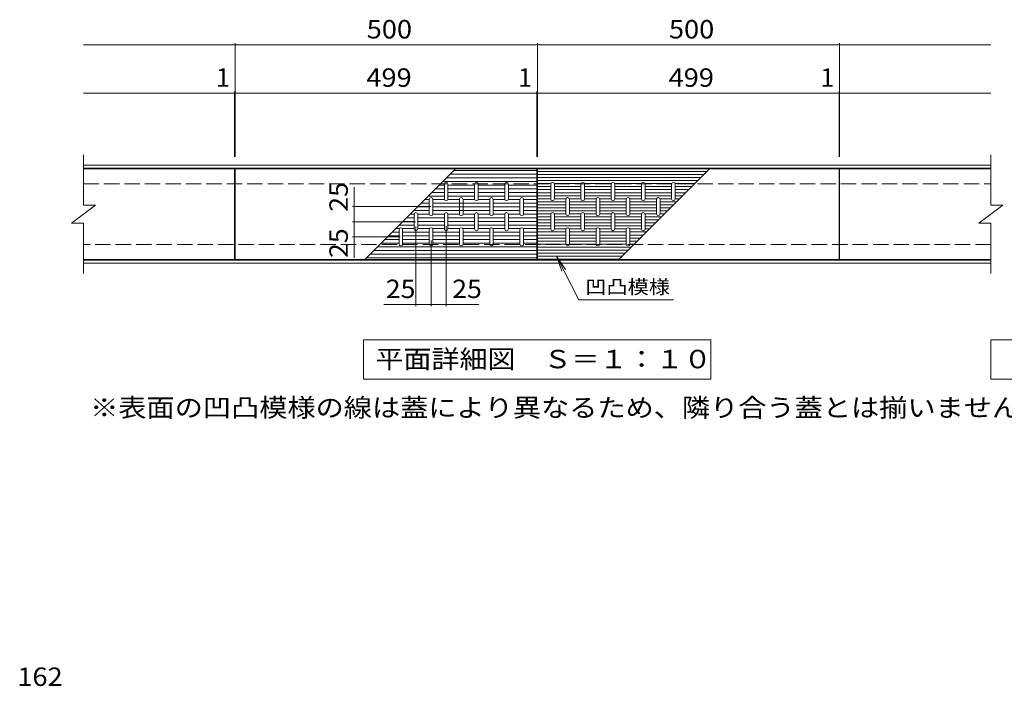
# Model space of a CAD drawing. Units: millimetres. Extents: x -1754 to 1817, y -1378 to 1134.
# Drawn here: x -1093 to 536, y 32 to 1134 of the extents above; entities that cross this region are included whole.
import ezdxf

# ---------------------------------------------------------------- set-up
doc = ezdxf.new("R2010")
doc.units = ezdxf.units.MM
doc.header["$LTSCALE"] = 10
doc.linetypes.add('JWW_DASHED3', pattern=[3.386667, 2.54, -0.846667])
for name, color, linetype in [('C-1', 7, 'Continuous'), ('C-2', 7, 'Continuous'), ('C-4', 7, 'Continuous'), ('C-5', 7, 'Continuous'), ('C-9', 7, 'Continuous'), ('C-A', 7, 'Continuous'), ('D-4', 7, 'Continuous')]:
    doc.layers.add(name, color=color, linetype=linetype)
doc.styles.add('ＭＳ ゴシック', font='txt', dxfattribs={"height": 1})

msp = doc.modelspace()

# ---------------------------------------------------------------- linework, layer by layer
at = {"layer": 'C-1', "color": 2, "linetype": 'Continuous', "lineweight": 9}
for p, q in [((-987.4, 893.6), (513.6, 893.6)), ((-987.4, 888.6), (513.6, 888.6)), ((513.6, 736.6), (-987.4, 736.6)), ((513.6, 731.6), (-987.4, 731.6))]:
    msp.add_line(p, q, dxfattribs=at)
at = {"layer": 'C-1', "color": 2, "linetype": 'JWW_DASHED3', "lineweight": 9}
for p, q in [((-987.4, 862.6), (513.6, 862.6)), ((513.6, 762.6), (-987.4, 762.6))]:
    msp.add_line(p, q, dxfattribs=at)
at = {"layer": 'C-2', "color": 3, "linetype": 'Continuous', "lineweight": 9}
for p, q in [((-987.4, 827.6), (-987.4, 910.6)), ((513.6, 910.6), (513.6, 827.6)), ((-737.4, 887.6), (-987.4, 887.6)), ((-737.4, 737.6), (-737.4, 887.6)), ((-736.4, 887.6), (-237.4, 887.6)), ((-736.4, 737.6), (-736.4, 887.6)), ((-237.4, 887.6), (-237.4, 737.6)), ((-236.4, 887.6), (262.6, 887.6)), ((-236.4, 887.6), (-236.4, 737.6)), ((262.6, 887.6), (262.6, 737.6)), ((263.6, 887.6), (513.6, 887.6)), ((263.6, 887.6), (263.6, 737.6)), ((-1007.4, 797.6), (-967.4, 827.6)), ((-987.4, 827.6), (-967.4, 827.6)), ((493.6, 797.6), (533.6, 827.6)), ((513.6, 827.6), (533.6, 827.6)), ((-1007.4, 797.6), (-987.4, 797.6)), ((-987.4, 714.6), (-987.4, 797.6)), ((493.6, 797.6), (513.6, 797.6)), ((513.6, 797.6), (513.6, 714.6)), ((-987.4, 737.6), (-737.4, 737.6)), ((-237.4, 737.6), (-736.4, 737.6)), ((262.6, 737.6), (-236.4, 737.6)), ((263.6, 737.6), (513.6, 737.6))]:
    msp.add_line(p, q, dxfattribs=at)
at = {"layer": 'C-4', "color": 7, "linetype": 'Continuous', "lineweight": 9}
for p, q in [((-987.4, 1092.6), (-236.4, 1092.6)), ((-736.4, 1012.6), (-736.4, 1095.6)), ((-236.4, 1012.6), (-236.4, 1095.6)), ((-236.4, 1092.6), (513.6, 1092.6)), ((263.6, 1012.6), (263.6, 1095.6)), ((-987.4, 1012.6), (-237.4, 1012.6)), ((-737.4, 907.6), (-737.4, 1015.6)), ((-737.4, 1012.6), (-736.4, 1012.6)), ((-736.4, 907.6), (-736.4, 1015.6)), ((-237.4, 907.6), (-237.4, 1015.6)), ((-237.4, 1012.6), (-236.4, 1012.6)), ((-236.4, 907.6), (-236.4, 1015.6)), ((-236.4, 1012.6), (513.6, 1012.6)), ((262.6, 907.6), (262.6, 1015.6)), ((262.6, 1012.6), (263.6, 1012.6)), ((263.6, 907.6), (263.6, 1015.6)), ((-539.5, 800.1), (-539.5, 857.2)), ((-542.5, 825.1), (-413, 825.1)), ((-542.5, 800.1), (-438.2, 800.1)), ((-539.5, 740.5), (-539.5, 800.1)), ((-437.4, 660.2), (-437.4, 792.1)), ((-387.4, 660.2), (-387.4, 792.8)), ((-542.5, 775.1), (-463.4, 775.1)), ((-412.4, 660.2), (-412.4, 768.9)), ((-490.8, 663.2), (-412.4, 663.2)), ((-412.4, 663.2), (-333.4, 663.2))]:
    msp.add_line(p, q, dxfattribs=at)
at = {"layer": 'C-4', "color": 7, "linetype": 'Continuous', "lineweight": 9, "const_width": 1}
for points in [[(-735.9, 1092.6, 0.414214), (-736.4, 1093.1, 0.414214), (-736.9, 1092.6, 0.414214), (-736.4, 1092.1, 0.414214)], [(-235.9, 1092.6, 0.414214), (-236.4, 1093.1, 0.414214), (-236.9, 1092.6, 0.414214), (-236.4, 1092.1, 0.414214)], [(264.1, 1092.6, 0.414214), (263.6, 1093.1, 0.414214), (263.1, 1092.6, 0.414214), (263.6, 1092.1, 0.414214)], [(-736.9, 1012.6, 0.414214), (-737.4, 1013.1, 0.414214), (-737.9, 1012.6, 0.414214), (-737.4, 1012.1, 0.414214)], [(-735.9, 1012.6, 0.414214), (-736.4, 1013.1, 0.414214), (-736.9, 1012.6, 0.414214), (-736.4, 1012.1, 0.414214)], [(-236.9, 1012.6, 0.414214), (-237.4, 1013.1, 0.414214), (-237.9, 1012.6, 0.414214), (-237.4, 1012.1, 0.414214)], [(-235.9, 1012.6, 0.414214), (-236.4, 1013.1, 0.414214), (-236.9, 1012.6, 0.414214), (-236.4, 1012.1, 0.414214)], [(263.1, 1012.6, 0.414214), (262.6, 1013.1, 0.414214), (262.1, 1012.6, 0.414214), (262.6, 1012.1, 0.414214)], [(264.1, 1012.6, 0.414214), (263.6, 1013.1, 0.414214), (263.1, 1012.6, 0.414214), (263.6, 1012.1, 0.414214)], [(-539, 825.1, 0.414214), (-539.5, 825.6, 0.414214), (-540, 825.1, 0.414214), (-539.5, 824.6, 0.414214)], [(-539, 800.1, 0.414214), (-539.5, 800.6, 0.414214), (-540, 800.1, 0.414214), (-539.5, 799.6, 0.414214)], [(-539, 775.1, 0.414214), (-539.5, 775.6, 0.414214), (-540, 775.1, 0.414214), (-539.5, 774.6, 0.414214)], [(-436.9, 663.2, 0.414214), (-437.4, 663.7, 0.414214), (-437.9, 663.2, 0.414214), (-437.4, 662.7, 0.414214)], [(-411.9, 663.2, 0.414214), (-412.4, 663.7, 0.414214), (-412.9, 663.2, 0.414214), (-412.4, 662.7, 0.414214)], [(-386.9, 663.2, 0.414214), (-387.4, 663.7, 0.414214), (-387.9, 663.2, 0.414214), (-387.4, 662.7, 0.414214)]]:
    msp.add_lwpolyline(points, format="xyb", close=True, dxfattribs=at)
at = {"layer": 'C-5', "color": 7, "linetype": 'Continuous', "lineweight": 9}
for p, q in [((-204.4, 741.8), (-190.2, 721.3)), ((-204.4, 741.8), (-196, 718.3)), ((-167.8, 670.7), (-204.4, 741.8)), ((-11.1, 670.7), (-167.8, 670.7)), ((-524.4, 604.6), (50.6, 604.6)), ((-524.4, 539.6), (-524.4, 604.6)), ((50.6, 604.6), (50.6, 539.6)), ((513.6, 539.6), (513.6, 604.6)), ((513.6, 604.6), (1088.6, 604.6)), ((50.6, 539.6), (-524.4, 539.6)), ((1088.6, 539.6), (513.6, 539.6))]:
    msp.add_line(p, q, dxfattribs=at)
at = {"layer": 'C-9', "color": 6, "linetype": 'Continuous', "lineweight": 9}
for p, q in [((-237.4, 884.6), (-375, 884.6)), ((-236.4, 883.1), (43.8, 883.1)), ((-390.4, 866.6), (-393, 866.6)), ((-237.4, 866.6), (-390.4, 866.6)), ((-237.4, 872.6), (-387, 872.6)), ((-237.4, 878.6), (-381, 878.6)), ((-236.4, 878.1), (38.8, 878.1)), ((-236.4, 873.1), (33.8, 873.1)), ((-236.4, 868.1), (28.8, 868.1)), ((-390.4, 848.6), (-411, 848.6)), ((-390.4, 854.6), (-405, 854.6)), ((-390.4, 860.6), (-399, 860.6)), ((-340.4, 860.6), (-384.4, 860.6)), ((-340.4, 854.6), (-384.4, 854.6)), ((-340.4, 848.6), (-384.4, 848.6)), ((-290.4, 860.6), (-334.4, 860.6)), ((-290.4, 854.6), (-334.4, 854.6)), ((-290.4, 848.6), (-334.4, 848.6)), ((-237.4, 860.6), (-284.4, 860.6)), ((-237.4, 854.6), (-284.4, 854.6)), ((-237.4, 848.6), (-284.4, 848.6)), ((-236.4, 863.1), (-214.4, 863.1)), ((-236.4, 858.1), (-214.4, 858.1)), ((-236.4, 853.1), (-214.4, 853.1)), ((-236.4, 848.1), (-214.4, 848.1)), ((-208.4, 863.1), (-164.4, 863.1)), ((-208.4, 858.1), (-164.4, 858.1)), ((-208.4, 853.1), (-164.4, 853.1)), ((-208.4, 848.1), (-164.4, 848.1)), ((-158.4, 863.1), (-114.4, 863.1)), ((-158.4, 858.1), (-114.4, 858.1)), ((-158.4, 853.1), (-114.4, 853.1)), ((-158.4, 848.1), (-114.4, 848.1)), ((-108.4, 863.1), (-64.4, 863.1)), ((-108.4, 858.1), (-64.4, 858.1)), ((-108.4, 853.1), (-64.4, 853.1)), ((-108.4, 848.1), (-64.4, 848.1)), ((-58.4, 863.1), (-14.4, 863.1)), ((-58.4, 858.1), (-14.4, 858.1)), ((-58.4, 853.1), (-14.4, 853.1)), ((-58.4, 848.1), (-14.4, 848.1)), ((-8.4, 863.1), (23.8, 863.1)), ((-8.4, 858.1), (18.8, 858.1)), ((-8.4, 853.1), (13.8, 853.1)), ((-8.4, 848.1), (8.8, 848.1)), ((-415.4, 836.6), (-423, 836.6)), ((-415.4, 842.6), (-417, 842.6)), ((-390.4, 842.6), (-415.4, 842.6)), ((-390.4, 836.6), (-409.4, 836.6)), ((-340.4, 842.6), (-384.4, 842.6)), ((-365.4, 836.6), (-384.4, 836.6)), ((-340.4, 836.6), (-359.4, 836.6)), ((-290.4, 842.6), (-334.4, 842.6)), ((-315.4, 836.6), (-334.4, 836.6)), ((-290.4, 836.6), (-309.4, 836.6)), ((-237.4, 842.6), (-284.4, 842.6)), ((-265.4, 836.6), (-284.4, 836.6)), ((-237.4, 836.6), (-259.4, 836.6)), ((-236.4, 843.1), (-214.4, 843.1)), ((-236.4, 838.1), (-214.4, 838.1)), ((-236.4, 833.1), (-189.4, 833.1)), ((-208.4, 843.1), (-164.4, 843.1)), ((-208.4, 838.1), (-189.4, 838.1)), ((-183.4, 838.1), (-164.4, 838.1)), ((-183.4, 833.1), (-139.4, 833.1)), ((-158.4, 843.1), (-114.4, 843.1)), ((-158.4, 838.1), (-139.4, 838.1)), ((-133.4, 838.1), (-114.4, 838.1)), ((-133.4, 833.1), (-89.4, 833.1)), ((-108.4, 843.1), (-64.4, 843.1)), ((-108.4, 838.1), (-89.4, 838.1)), ((-83.4, 838.1), (-64.4, 838.1)), ((-83.4, 833.1), (-39.4, 833.1)), ((-58.6, 838.1), (-39.4, 838.1)), ((-58.4, 843.1), (-14.4, 843.1)), ((-33.4, 838.1), (-14.4, 838.1)), ((-33.4, 833.1), (-6.2, 833.1)), ((-8.4, 843.1), (3.8, 843.1)), ((-8.4, 838.1), (-1.2, 838.1)), ((-440.4, 818.6), (-441, 818.6)), ((-415.4, 818.6), (-440.4, 818.6)), ((-415.4, 824.6), (-434.4, 824.6)), ((-415.4, 830.6), (-429, 830.6)), ((-315.4, 830.6), (-409.4, 830.6)), ((-315.4, 824.6), (-409.4, 824.6)), ((-315.4, 818.6), (-409.4, 818.6)), ((-265.4, 830.6), (-309.4, 830.6)), ((-265.4, 824.6), (-309.4, 824.6)), ((-265.4, 818.6), (-309.4, 818.6)), ((-237.4, 830.6), (-259.4, 830.6)), ((-237.4, 824.6), (-259.4, 824.6)), ((-237.4, 818.6), (-259.4, 818.6)), ((-236.4, 828.1), (-189.4, 828.1)), ((-236.4, 823.1), (-189.4, 823.1)), ((-236.4, 818.1), (-189.4, 818.1)), ((-183.4, 828.1), (-139.4, 828.1)), ((-183.4, 823.1), (-139.4, 823.1)), ((-183.4, 818.1), (-139.4, 818.1)), ((-133.4, 828.1), (-89.4, 828.1)), ((-133.4, 823.1), (-89.4, 823.1)), ((-133.4, 818.1), (-89.4, 818.1)), ((-83.4, 828.1), (-39.4, 828.1)), ((-83.4, 823.1), (-39.4, 823.1)), ((-83.4, 818.1), (-39.4, 818.1)), ((-33.4, 828.1), (-11.2, 828.1)), ((-33.4, 823.1), (-16.2, 823.1)), ((-33.4, 818.1), (-21.2, 818.1)), ((-440.4, 800.6), (-459, 800.6)), ((-440.4, 806.6), (-453, 806.6)), ((-440.3, 812.6), (-447, 812.6)), ((-415.3, 812.6), (-434.4, 812.6)), ((-390.4, 806.6), (-434.4, 806.6)), ((-390.4, 800.6), (-434.4, 800.6)), ((-390.3, 812.6), (-409.4, 812.6)), ((-365.3, 812.6), (-384.4, 812.6)), ((-340.4, 806.6), (-384.4, 806.6)), ((-340.4, 800.6), (-384.4, 800.6)), ((-340.3, 812.6), (-359.4, 812.6)), ((-315.3, 812.6), (-334.4, 812.6)), ((-290.4, 806.6), (-334.4, 806.6)), ((-290.4, 800.6), (-334.4, 800.6)), ((-290.3, 812.6), (-309.4, 812.6)), ((-265.3, 812.6), (-284.4, 812.6)), ((-237.4, 806.6), (-284.4, 806.6)), ((-237.4, 800.6), (-284.4, 800.6)), ((-237.4, 812.6), (-259.4, 812.6)), ((-236.4, 813.1), (-214.4, 813.1)), ((-236.4, 808.1), (-214.4, 808.1)), ((-236.4, 803.1), (-214.4, 803.1)), ((-208.4, 813.1), (-189.4, 813.1)), ((-208.4, 808.1), (-164.4, 808.1)), ((-208.4, 803.1), (-164.4, 803.1)), ((-183.4, 813.1), (-164.4, 813.1)), ((-158.4, 813.1), (-139.4, 813.1)), ((-158.4, 808.1), (-114.4, 808.1)), ((-158.4, 803.1), (-114.4, 803.1)), ((-133.4, 813.1), (-114.4, 813.1)), ((-108.4, 813.1), (-89.2, 813.1)), ((-108.4, 808.1), (-64.4, 808.1)), ((-108.4, 803.1), (-64.4, 803.1)), ((-83.4, 813.1), (-64.4, 813.1)), ((-58.4, 813.1), (-39.4, 813.1)), ((-58.4, 808.1), (-31.2, 808.1)), ((-58.4, 803.1), (-36.2, 803.1)), ((-33.4, 813.1), (-26.2, 813.1)), ((-465.4, 782.6), (-477, 782.6)), ((-465, 788.6), (-471, 788.6)), ((-440.4, 794.6), (-465, 794.6)), ((-440.4, 788.6), (-459.4, 788.6)), ((-415.4, 782.6), (-459.4, 782.6)), ((-390.4, 794.6), (-434.4, 794.6)), ((-415.4, 788.6), (-434.4, 788.6)), ((-390.4, 788.6), (-409.4, 788.6)), ((-365.4, 782.6), (-409.4, 782.6)), ((-340.4, 794.6), (-384.4, 794.6)), ((-365.4, 788.6), (-384.4, 788.6)), ((-340.4, 788.6), (-359.4, 788.6)), ((-315.4, 782.6), (-359.4, 782.6)), ((-315, 788.6), (-334.8, 788.6)), ((-290.4, 794.6), (-334.4, 794.6)), ((-290.4, 788.6), (-309.8, 788.6)), ((-265.4, 782.6), (-309.4, 782.6)), ((-237.4, 794.6), (-284.4, 794.6)), ((-265.4, 788.6), (-284.4, 788.6)), ((-237.4, 788.6), (-259.4, 788.6)), ((-237.4, 782.6), (-259.4, 782.6)), ((-236.4, 798.1), (-214.4, 798.1)), ((-236.4, 793.1), (-214.4, 793.1)), ((-236.4, 788.1), (-214.4, 788.1)), ((-236.4, 783.1), (-189.4, 783.1)), ((-208.4, 798.1), (-164.4, 798.1)), ((-208.4, 793.1), (-164.4, 793.1)), ((-208.4, 788.1), (-189.4, 788.1)), ((-183.4, 788.1), (-164.2, 788.1)), ((-183.4, 783.1), (-139.4, 783.1)), ((-158.6, 788.1), (-139.4, 788.1)), ((-158.4, 798.1), (-114.4, 798.1)), ((-158.4, 793.1), (-114.4, 793.1)), ((-133.4, 788.1), (-114.2, 788.1)), ((-133.4, 783.1), (-89.4, 783.1)), ((-108.4, 798.1), (-64.4, 798.1)), ((-108.4, 793.1), (-64.4, 793.1)), ((-108.4, 788.1), (-89.4, 788.1)), ((-83.4, 788.1), (-64.4, 788.1)), ((-83.4, 783.1), (-56.2, 783.1)), ((-58.4, 798.1), (-41.2, 798.1)), ((-58.4, 793.1), (-46.2, 793.1)), ((-58.4, 788.1), (-51.2, 788.1)), ((-465.4, 770.6), (-489, 770.6)), ((-465.4, 776.6), (-483, 776.6)), ((-415.4, 776.6), (-459.4, 776.6)), ((-415.4, 770.6), (-459.4, 770.6)), ((-365.4, 776.6), (-409.4, 776.6)), ((-365.4, 770.6), (-409.4, 770.6)), ((-315.4, 776.6), (-359.4, 776.6)), ((-315.4, 770.6), (-359.4, 770.6)), ((-265.4, 776.6), (-309.4, 776.6)), ((-265.4, 770.6), (-309.4, 770.6)), ((-237.4, 776.6), (-259.4, 776.6)), ((-237.4, 770.6), (-259.4, 770.6)), ((-236.4, 778.1), (-189.4, 778.1)), ((-236.4, 773.1), (-189.4, 773.1)), ((-236.4, 768.1), (-189.4, 768.1)), ((-183.4, 778.1), (-139.4, 778.1)), ((-183.4, 773.1), (-139.4, 773.1)), ((-183.4, 768.1), (-139.4, 768.1)), ((-133.4, 778.1), (-89.4, 778.1)), ((-133.4, 773.1), (-89.4, 773.1)), ((-133.4, 768.1), (-89.4, 768.1)), ((-83.4, 778.1), (-61.2, 778.1)), ((-83.4, 773.1), (-66.2, 773.1)), ((-83.4, 768.1), (-71.2, 768.1)), ((-237.4, 752.6), (-507, 752.6)), ((-237.4, 758.6), (-501, 758.6)), ((-490.4, 764.6), (-495, 764.6)), ((-465.4, 764.6), (-490.4, 764.6)), ((-415.4, 764.6), (-459.4, 764.6)), ((-365.4, 764.6), (-409.4, 764.6)), ((-315.4, 764.6), (-359.4, 764.6)), ((-265.4, 764.6), (-309.4, 764.6)), ((-237.4, 764.6), (-259.4, 764.6)), ((-236.4, 763.1), (-189.2, 763.1)), ((-236.4, 758.1), (-81.2, 758.1)), ((-236.4, 753.1), (-86.2, 753.1)), ((-183.6, 763.1), (-139.2, 763.1)), ((-133.6, 763.1), (-89.4, 763.1)), ((-83.4, 763.1), (-76.2, 763.1)), ((-515.4, 740.6), (-519, 740.6)), ((-237.4, 740.6), (-515.4, 740.6)), ((-237.4, 746.6), (-513, 746.6)), ((-236.4, 748.1), (-91.2, 748.1)), ((-236.4, 743.1), (-96.2, 743.1)), ((-236.4, 738.1), (-101.2, 738.1))]:
    msp.add_line(p, q, dxfattribs=at)
at = {"layer": 'C-A', "color": 3, "linetype": 'Continuous', "lineweight": 9}
for p, q in [((-522, 737.6), (-372, 887.6)), ((48.2, 887.6), (-101.8, 737.6)), ((-390.4, 838.1), (-390.4, 862.1)), ((-384.4, 838.1), (-384.4, 862.1)), ((-340.4, 838.1), (-340.4, 862.1)), ((-334.4, 838.1), (-334.4, 862.1)), ((-290.4, 838.1), (-290.4, 862.1)), ((-284.4, 838.1), (-284.4, 862.1)), ((-214.4, 862.1), (-214.4, 838.1)), ((-208.4, 862.1), (-208.4, 838.1)), ((-164.4, 862.1), (-164.4, 838.1)), ((-158.4, 862.1), (-158.4, 838.1)), ((-114.4, 862.1), (-114.4, 838.1)), ((-108.4, 862.1), (-108.4, 838.1)), ((-64.4, 862.1), (-64.4, 838.1)), ((-58.4, 862.1), (-58.4, 838.1)), ((-14.4, 862.1), (-14.4, 838)), ((-8.4, 862.1), (-8.4, 838.1)), ((-415.4, 813.1), (-415.4, 837.1)), ((-409.4, 813.1), (-409.4, 837.1)), ((-365.4, 813.1), (-365.4, 837.1)), ((-359.4, 813.1), (-359.4, 837.1)), ((-315.4, 813.1), (-315.4, 837.1)), ((-309.4, 813.1), (-309.4, 837.1)), ((-265.4, 813.1), (-265.4, 837.1)), ((-259.4, 813.1), (-259.4, 837.1)), ((-189.4, 837.1), (-189.4, 813.1)), ((-183.4, 837.1), (-183.4, 813.1)), ((-139.4, 837.1), (-139.4, 813.1)), ((-133.4, 837.1), (-133.4, 813.1)), ((-89.4, 837.1), (-89.4, 813.1)), ((-83.4, 837.1), (-83.4, 813.1)), ((-39.4, 837.1), (-39.4, 813)), ((-33.4, 837.1), (-33.4, 813.1)), ((-440.4, 788.1), (-440.4, 812.1)), ((-434.4, 788.1), (-434.4, 812.1)), ((-390.4, 788.1), (-390.4, 812.1)), ((-384.4, 788.1), (-384.4, 812.1)), ((-340.4, 788.1), (-340.4, 812.1)), ((-334.4, 788.1), (-334.4, 812.1)), ((-290.4, 788.1), (-290.4, 812.1)), ((-284.4, 788.1), (-284.4, 812.1)), ((-214.4, 812.1), (-214.4, 788.1)), ((-208.4, 812.1), (-208.4, 788.1)), ((-164.4, 812.1), (-164.4, 788.1)), ((-158.4, 812.1), (-158.4, 788.1)), ((-114.4, 812.1), (-114.4, 788.1)), ((-108.4, 812.1), (-108.4, 788.1)), ((-64.4, 812.1), (-64.4, 788.1)), ((-58.4, 812.1), (-58.4, 788)), ((-465.4, 763.1), (-465.4, 787.1)), ((-459.4, 763.1), (-459.4, 787.1)), ((-415.4, 763.1), (-415.4, 787.1)), ((-409.4, 763.1), (-409.4, 787.1)), ((-365.4, 763.1), (-365.4, 787.1)), ((-359.4, 763.1), (-359.4, 787.1)), ((-315.4, 763.1), (-315.4, 787.1)), ((-309.4, 763.1), (-309.4, 787.1)), ((-265.4, 763.1), (-265.4, 787.1)), ((-259.4, 763.1), (-259.4, 787.1)), ((-189.4, 787.1), (-189.4, 763.1)), ((-183.4, 787.1), (-183.4, 763.1)), ((-139.4, 787.1), (-139.4, 763.1)), ((-133.4, 787.1), (-133.4, 763.1)), ((-89.4, 787.1), (-89.4, 763)), ((-83.4, 787.1), (-83.4, 763.1))]:
    msp.add_line(p, q, dxfattribs=at)
for centre, start, end in [((-387.4, 862.1), 0, 180), ((-337.4, 862.1), 0, 180), ((-287.4, 862.1), 0, 180), ((-211.4, 862.1), 0, 180), ((-161.4, 862.1), 0, 180), ((-111.4, 862.1), 0, 180), ((-61.4, 862.1), 0, 180), ((-11.4, 862.1), 0, 180), ((-412.4, 837.1), 0, 180), ((-387.4, 838.1), 180, 0), ((-362.4, 837.1), 0, 180), ((-337.4, 838.1), 180, 0), ((-312.4, 837.1), 0, 180), ((-287.4, 838.1), 180, 0), ((-262.4, 837.1), 0, 180), ((-211.4, 838.1), 180, 0), ((-186.4, 837.1), 0, 180), ((-161.4, 838.1), 180, 0), ((-136.4, 837.1), 0, 180), ((-111.4, 838.1), 180, 0), ((-86.4, 837.1), 0, 180), ((-61.4, 838.1), 180, 0), ((-36.4, 837.1), 0, 180), ((-11.4, 838.1), 180, 0), ((-437.4, 812.1), 0, 180), ((-387.4, 812.1), 0, 180), ((-337.4, 812.1), 0, 180), ((-287.4, 812.1), 0, 180), ((-211.4, 812.1), 0, 180), ((-161.4, 812.1), 0, 180), ((-111.4, 812.1), 0, 180), ((-61.4, 812.1), 0, 180), ((-412.4, 813.1), 180, 0), ((-362.4, 813.1), 180, 0), ((-312.4, 813.1), 180, 0), ((-262.4, 813.1), 180, 0), ((-186.4, 813.1), 180, 0), ((-136.4, 813.1), 180, 0), ((-86.4, 813.1), 180, 0), ((-36.4, 813.1), 180, 0), ((-462.4, 787.1), 0, 180), ((-437.4, 788.1), 180, 0), ((-412.4, 787.1), 0, 180), ((-387.4, 788.1), 180, 0), ((-362.4, 787.1), 0, 180), ((-337.4, 788.1), 180, 0), ((-312.4, 787.1), 0, 180), ((-287.4, 788.1), 180, 0), ((-262.4, 787.1), 0, 180), ((-211.4, 788.1), 180, 0), ((-186.4, 787.1), 0, 180), ((-161.4, 788.1), 180, 0), ((-136.4, 787.1), 0, 180), ((-111.4, 788.1), 180, 0), ((-86.4, 787.1), 0, 180), ((-61.4, 788.1), 180, 0), ((-462.4, 763.1), 180, 0), ((-412.4, 763.1), 180, 0), ((-362.4, 763.1), 180, 0), ((-312.4, 763.1), 180, 0), ((-262.4, 763.1), 180, 0), ((-186.4, 763.1), 180, 0), ((-136.4, 763.1), 180, 0), ((-86.4, 763.1), 180, 0)]:
    msp.add_arc(centre, 3, start, end, dxfattribs=at)

# ---------------------------------------------------------------- texts
at = {"layer": 'C-4', "color": 2, "linetype": 'Continuous', "lineweight": 9, "style": 'ＭＳ ゴシック'}
for s, width, p in [('500', 1.083333, (-518.9, 1103.2)), ('500', 1.083333, (-18.9, 1103.2)), ('499', 1.083333, (-519.4, 1023.2)), ('499', 1.083333, (-19.4, 1023.2)), ('25', 1.0625, (-487.3, 673.8)), ('25', 1.0625, (-377.4, 673.8))]:
    msp.add_text(s, height=30.48, dxfattribs=dict(at, width=width)).set_placement(p)
for p in [(-768.4, 1023.2), (-268.4, 1023.2), (231.6, 1023.2)]:
    msp.add_text('1', height=30.5, dxfattribs=at).set_placement(p)
at = {"layer": 'C-4', "color": 2, "linetype": 'Continuous', "lineweight": 9, "style": 'ＭＳ ゴシック', "width": 1.0625}
for p in [(-550.1, 816.6), (-550.1, 740.1)]:
    msp.add_text('25', height=30.48, rotation=90, dxfattribs=at).set_placement(p)
at = {"layer": 'C-5', "color": 7, "linetype": 'Continuous', "lineweight": 9, "style": 'ＭＳ ゴシック', "width": 1.125}
msp.add_text('凹凸模様', height=22.86, rotation=359.9999, dxfattribs=at).set_placement((-157.4, 680.9))
at = {"layer": 'C-5', "color": 2, "linetype": 'Continuous', "lineweight": 9, "style": 'ＭＳ ゴシック'}
for s, width, p in [('平面詳細図\u3000Ｓ＝１：１０', 1.114583, (-504.4, 557.7)), ('※表面の凹凸模様の線は蓋により異なるため、隣り合う蓋とは揃いません', 1.121212, (-976.4, 477.4))]:
    msp.add_text(s, height=30.48, dxfattribs=dict(at, width=width)).set_placement(p)
at = {"layer": 'D-4', "color": 2, "linetype": 'Continuous', "lineweight": 9, "style": 'ＭＳ ゴシック', "width": 1.083333}
msp.add_text('162', height=30.48, dxfattribs=at).set_placement((-1096.9, 32.3))

doc.saveas('drawing.dxf')
